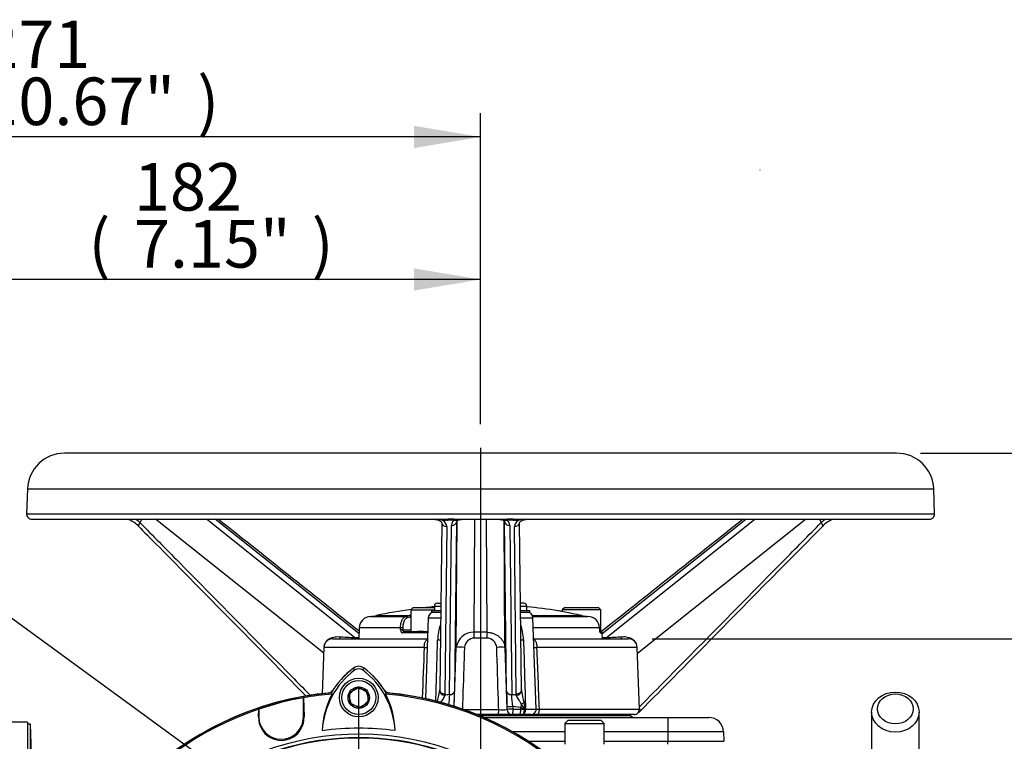
# Paper-space layout 'Sheet1' of a CAD drawing. Units: millimetres. Extents: x 0 to 2970, y 0 to 2100.
# Drawn here: x 1773 to 2105, y 1019 to 1262 of the extents above; entities that cross this region are included whole.
import ezdxf
from ezdxf.enums import TextEntityAlignment as Align
from ezdxf.lldxf.tags import DXFTag

# ---------------------------------------------------------------- set-up
doc = ezdxf.new("R2010")
doc.units = ezdxf.units.MM
doc.header["$LTSCALE"] = 5
for name, color, linetype in [('center line', 7, 'Continuous'), ('Default', 7, 'Continuous'), ('tangent', 7, 'Continuous'), ('TSH-1', 7, 'Continuous'), ('visible', 7, 'Continuous')]:
    doc.layers.add(name, color=color, linetype=linetype)
doc.styles.add('SEACAD_Arial', font='arial.ttf')
tags = doc.linetypes.add('CENTER2', pattern=[28.575, 19.05, -3.175, 3.175, -3.175]).pattern_tags.tags
tags[10:11] = [DXFTag(74, 4), DXFTag(75, 0), DXFTag(340, '0'), DXFTag(46, 0.0), DXFTag(50, 0.0), DXFTag(44, 0.0), DXFTag(45, 0.0)]
tags[8:9] = [DXFTag(74, 4), DXFTag(75, 0), DXFTag(340, '0'), DXFTag(46, 0.0), DXFTag(50, 0.0), DXFTag(44, 0.0), DXFTag(45, 0.0)]
tags[6:7] = [DXFTag(74, 4), DXFTag(75, 0), DXFTag(340, '0'), DXFTag(46, 0.0), DXFTag(50, 0.0), DXFTag(44, 0.0), DXFTag(45, 0.0)]
tags[4:5] = [DXFTag(74, 4), DXFTag(75, 0), DXFTag(340, '0'), DXFTag(46, 0.0), DXFTag(50, 0.0), DXFTag(44, 0.0), DXFTag(45, 0.0)]
tags = doc.linetypes.add('HIDDEN2', pattern=[4.7625, 3.175, -1.5875]).pattern_tags.tags
tags[6:7] = [DXFTag(74, 4), DXFTag(75, 0), DXFTag(340, '0'), DXFTag(46, 0.0), DXFTag(50, 0.0), DXFTag(44, 0.0), DXFTag(45, 0.0)]
tags[4:5] = [DXFTag(74, 4), DXFTag(75, 0), DXFTag(340, '0'), DXFTag(46, 0.0), DXFTag(50, 0.0), DXFTag(44, 0.0), DXFTag(45, 0.0)]
doc.dimstyles.new('ISO-InstDr', dxfattribs={"dimtxt": 16, "dimasz": 22.4, "dimexe": 8, "dimexo": 8, "dimgap": 4, "dimtad": 1, "dimdec": 0, "dimzin": 0, "dimdsep": 46, "dimtxsty": 'SEACAD_Arial', "dimblk1": '_SE_FILLED', "dimblk2": '_SE_FILLED', "dimsah": 1, "dimcen": 8, "dimadec": 0, "dimazin": 0, "dimtfac": 0.5, "dimtofl": 0, "dimtmove": 0, "dimatfit": 3, "dimfxl": 1, "dimtzin": 0, "dimarcsym": 0})

# ---------------------------------------------------------------- blocks, each defined once
blk = doc.blocks.new('SE4')
at = {"color": 7, "linetype": 'Continuous'}
blk.add_arc((1928.61, 896.18), 168.4, 97.9611, 101.9885, dxfattribs=at)
at = {"layer": 'center line', "color": 7, "linetype": 'CENTER2'}
for p, q in [((1928.61, 1117.34), (1928.61, 633.54)), ((1887.61, 937.29), (1887.61, 1037.04))]:
    blk.add_line(p, q, dxfattribs=at)
at = {"layer": 'tangent', "color": 7, "linetype": 'Continuous'}
for p, q in [((1776.12, 1103.53), (2081.1, 1103.53)), ((1775.82, 1095.15), (2081.39, 1095.15)), ((1875.83, 1048.19), (1819.24, 1093.34)), ((1886.22, 1053.53), (1836.33, 1093.34)), ((1887.69, 1054.92), (1839.31, 1093.34)), ((1917.24, 1090.84), (1916.59, 1034.5)), ((1919.56, 1093.06), (1917.59, 1093)), ((1918.14, 1034.27), (1918.8, 1091.28)), ((1920.53, 1092.5), (1919.84, 1035.49)), ((1920.4, 1093.2), (1920.21, 1093.14)), ((1920.43, 1050.2), (1920.69, 1092.78)), ((1926.42, 1055.29), (1926.65, 1093.34)), ((1930.79, 1055.29), (1930.56, 1093.34)), ((1936.78, 1050.2), (1936.53, 1092.79)), ((1937.37, 1035.49), (1936.68, 1092.5)), ((1937, 1093.14), (1936.81, 1093.2)), ((1938.42, 1091.28), (1939.08, 1034.27)), ((1940.62, 1034.5), (1939.97, 1090.84)), ((1969.53, 1054.92), (2017.9, 1093.34)), ((1971, 1053.53), (2020.88, 1093.34)), ((1981.39, 1048.19), (2037.97, 1093.34)), ((1913.07, 1064.09), (1915.18, 1064.09)), ((1942.02, 1064.09), (1944.15, 1064.09)), ((1891.49, 1060.61), (1903.56, 1060.61)), ((1893.63, 1060.9), (1904.64, 1060.9)), ((1905.12, 1060.42), (1904.02, 1060.13)), ((1904.61, 1060.89), (1904.64, 1060.9)), ((1946.05, 1060.9), (1962.65, 1060.9)), ((1946.15, 1060.61), (1964.85, 1060.61)), ((1962.71, 1060.89), (1962.65, 1060.9)), ((1911, 1060.16), (1915.14, 1060.16)), ((1942.08, 1060.16), (1946.22, 1060.16)), ((1901.68, 1056.76), (1887.75, 1056.76)), ((1901.68, 1056.06), (1901.68, 1056.76)), ((1902.44, 1056.76), (1902.44, 1056.06)), ((1902.44, 1056.06), (1905.11, 1056.06)), ((1910.82, 1055.09), (1902.45, 1055.09)), ((1968.68, 1056.76), (1946.34, 1056.76)), ((1968.93, 1055.09), (1969.52, 1055.09)), ((1886.22, 1053.53), (1887.64, 1053.53)), ((1930.7, 1053.32), (1926.52, 1053.32)), ((1969.57, 1053.53), (1971, 1053.53)), ((1909.64, 1050.2), (1875.9, 1050.2)), ((1919.75, 1030.25), (1920.43, 1050.2)), ((1936.78, 1050.2), (1937.5, 1029.23)), ((1981.32, 1050.2), (1947.58, 1050.2)), ((1886.27, 1042.58), (1885.8, 1043.21)), ((1888.95, 1042.58), (1889.42, 1043.21)), ((1914.83, 1035.49), (1914.85, 1035.86)), ((1916.59, 1034.5), (1916.56, 1034.11)), ((1940.65, 1034.11), (1940.62, 1034.5)), ((1942.36, 1035.86), (1942.39, 1035.49)), ((1922.99, 1029.23), (1934.72, 1029.23)), ((1937.5, 1029.23), (1937.54, 1029.23)), ((1937.54, 1029.29), (1937.51, 1030.11)), ((1942.13, 1029.9), (1939.43, 1030.23)), ((1939.43, 1030.23), (1939.46, 1029.4)), ((1939.46, 1029.4), (1942.13, 1029.4)), ((1942.13, 1029.4), (1942.13, 1029.9)), ((1942.13, 1029.4), (1943.35, 1029.4)), ((1943.35, 1029.4), (1943.61, 1029.37)), ((1943.7, 1029.4), (1943.75, 1029.4)), ((1943.75, 1029.4), (1947.29, 1029.4)), ((1948.4, 1029.4), (1982.04, 1029.4)), ((1853.9, 1026.75), (1853.99, 1026.75)), ((1869.2, 1026.75), (1868.99, 1026.75)), ((1930.37, 1026.3), (1930.37, 1026.59)), ((1991.61, 1026.59), (1991.61, 1021.77)), ((1956.98, 1021.77), (1939.46, 1021.77)), ((1991.61, 1021.77), (1970.23, 1021.77)), ((1991.61, 1021.77), (1991.61, 1018.56)), ((2010.37, 1021.77), (1991.61, 1021.77)), ((1944.8, 1018.56), (1956.98, 1018.56)), ((1970.23, 1018.56), (1991.61, 1018.56)), ((1991.61, 1018.56), (2010.49, 1018.56)), ((1991.61, 1017.59), (1991.61, 1018.56))]:
    blk.add_line(p, q, dxfattribs=at)
for centre, radius, start, end in [((1810.25, 1095.05), 4.67, 322.6737, 338.2925), ((1914.72, 1090.69), 2.52, 3.4225, 61.3948), ((1917.54, 1095.19), 2.18, 237.7173, 271.3136), ((1921.05, 1091.16), 2.26, 122.2999, 176.9711), ((1919.62, 1095.29), 2.23, 273.2869, 285.441), ((1921.28, 1090.09), 3.23, 109.2605, 113.8315), ((1935.94, 1090.09), 3.23, 66.1685, 70.7396), ((1937.59, 1095.28), 2.22, 254.5242, 266.748), ((1936.12, 1091.14), 2.3, 3.5432, 57.1859), ((1931.62, 853.67), 239.46, 88.0828, 88.5549), ((1939.68, 1095.19), 2.18, 268.6858, 301.9851), ((1942.49, 1090.69), 2.52, 118.6052, 176.5775), ((2046.97, 1095.05), 4.67, 201.7075, 217.3263), ((1932.39, 1052.16), 18.23, 161.8788, 178.2143), ((1924.83, 1052.16), 18.23, 1.786, 18.5879), ((1887.55, 1134.53), 81, 265.3437, 269.058), ((1926.3, 1049.37), 5.92, 88.7684, 171.9119), ((1928.61, 974.81), 80.5, 88.4449, 91.5551), ((1886.53, 1052.36), 40, 1.3734, 4.2001), ((1970.69, 1052.36), 40, 175.7999, 178.6266), ((1969.45, 1138.88), 85.36, 271.0368, 274.5615), ((1887.47, 1055.08), 1.98, 231.0037, 269.4507), ((-18470.13, 1647.45), 20392.97, 358.270336, 358.328845), ((1914.81, 1063.11), 10.4, 266.4198, 271.3809), ((1926.62, 1049.86), 3.46, 91.6808, 174.3765), ((1930.6, 1049.87), 3.45, 5.5284, 88.4143), ((1942.4, 1063.11), 10.4, 268.6191, 273.5802), ((22327.35, 1647.45), 20392.97, 181.671155, 181.736719), ((1969.75, 1055.08), 1.98, 270.5493, 308.9963), ((11063.07, 674.69), 9161.13, 177.650803, 177.757628), ((1921.81, 1030.9), 19.35, 85.9279, 94.0729), ((1935.41, 1030.9), 19.35, 85.9271, 94.0721), ((-7205.85, 674.69), 9161.13, 2.219045, 2.349197), ((1885.03, 1040.04), 30.14, 343.886, 351.3124), ((1927.95, 929.97), 104.76, 95.376, 96.2421), ((2595.3, 973.66), 679.87, 174.88525, 175.18142), ((1929.26, 929.97), 104.76, 83.7579, 84.624), ((1261.89, 973.65), 679.9, 4.77335, 5.11474), ((1972.18, 1040.04), 30.14, 188.6868, 196.1149), ((1900.66, 1000.52), 51.74, 33.8943, 36.3898), ((1880.83, 1017.32), 64.02, 10.8824, 12.9616), ((1936.11, 1057.78), 28.58, 267.2097, 272.7908), ((1936.91, 1029.25), 0.638, 358.563, 3.2109), ((1941.05, 1025.46), 4.57, 59.7183, 76.3609), ((1887.61, 929.29), 90.34, 72.7651, 107.2865), ((1887.61, 929.29), 90.49, 72.9403, 107.0597)]:
    blk.add_arc(centre, radius, start, end, dxfattribs=at)
for centre, major_axis, ratio, start_param, end_param in [((1814.8, 1092.16), (1.25, 1.23), 0.383488, 1.895467, 3.141115), ((1917.28, 1092.16), (1.75, -0.02), 0.753231, 3.141269, 4.699052), ((1917.56, 1091.86), (0, 1.48), 0.033775, 5.591914, 6.283185), ((1918.83, 1092.56), (1.7, -0.02), 0.753443, 4.698911, 6.252902), ((1919.54, 1091.86), (0, 1.48), 0.028065, 5.655775, 6.283185), ((1919.66, 1091.86), (0, 1.48), 0.027897, 5.660057, 6.283185), ((1919.72, 1091.86), (-0.03, 1.48), 0.05836, 5.660518, 6.259826), ((1920.19, 1091.91), (-0.26, 1.46), 0.286106, -0.614749, -0.23981), ((1920.38, 1091.95), (-0.36, 1.44), 0.385429, -0.612941, -0.360656), ((1938.38, 1092.56), (-1.7, -0.02), 0.753443, 0.030283, 1.584275), ((1936.84, 1091.95), (0.36, 1.44), 0.385429, 0.360656, 0.612941), ((1937.03, 1091.91), (0.26, 1.46), 0.286106, 0.23981, 0.614749), ((1937.49, 1091.86), (0.03, 1.48), 0.05836, 0.023359, 0.622668), ((1937.56, 1091.86), (0, 1.48), 0.027897, 0, 0.623129), ((1937.68, 1091.86), (0, 1.48), 0.028065, 0, 0.62741), ((1939.66, 1091.86), (0, 1.48), 0.033775, 0, 0.691271), ((1939.93, 1092.16), (-1.75, -0.02), 0.753231, 1.584134, 3.141909), ((2042.41, 1092.16), (-1.25, 1.23), 0.383488, 3.142074, 4.387718), ((1903.59, 1060.11), (-0.063, 0.496), 0.865381, 4.637105, 6.187091), ((1904.68, 1060.4), (-0.19, 0.463), 0.852191, 4.519635, 5.994683), ((1904.71, 1060.41), (-0.191, 0.462), 0.848324, 4.688667, 5.993414), ((1881.44, 1055.59), (0, -2.5), 0.26732, 5.517235, 6.283185), ((1902.01, 1056.74), (-0.5, -0.004), 0.054223, 3.66569, 5.431189), ((1902.01, 1056.04), (-0.5, -0.004), 0.054195, 3.665689, 5.430455), ((1902.77, 1055.08), (0, -0.5), 0.639415, 3.141593, 4.677482), ((1968.44, 1055.08), (0, -0.5), 0.985561, 1.605703, 2.22242), ((1975.78, 1055.59), (0, -2.5), 0.26732, 0, 0.765951), ((1908.92, 1050.27), (-2, 0.08), 0.021145, -4.343295, -3.669436), ((1948.29, 1050.27), (2, 0.08), 0.021145, 3.669436, 4.343295), ((1916.57, 1035.43), (-1.73, 0.27), 0.749655, 0.154158, 1.68189), ((1916.6, 1035.82), (1.75, -0.02), 0.753235, 3.141257, 4.716911), ((1918.14, 1035.55), (1.7, -0.02), 0.753447, 4.716999, 6.252902), ((1939.07, 1035.55), (-1.7, -0.02), 0.753447, 0.030283, 1.566186), ((1940.61, 1035.82), (-1.75, -0.02), 0.753235, 1.566274, 3.141892), ((1940.65, 1035.43), (-1.73, -0.27), 0.749655, 1.459703, 2.987434), ((1942.92, 1030.07), (0.65, 4.96), 0.152996, 1.359379, 1.625986), ((1942.1, 1031.61), (1.62, 0.65), 0.256339, 4.739816, 5.369218), ((1934.52, 1029.29), (0, 1.7), 0.11408, 3.141593, 4.677482), ((1939.21, 1030.17), (-1.7, -0.06), 0.030621, 4.583888, 6.263266), ((1939.24, 1029.34), (-1.7, -0.06), 0.030611, 4.583577, 6.263266), ((1941.85, 1029.34), (0, -1.75), 0.15872, 0, 1.605703), ((1942.73, 1029.34), (0, -1.75), 0.358016, 0, 1.605703), ((1943.01, 1029.34), (0, -1.75), 0.42218, 0, 1.605703), ((1947.76, 1029.34), (0, -1.75), 0.370471, 0, 1.605703), ((1981.04, 1029.89), (-1.25, 1.23), 0.38349, 3.143428, 4.227577)]:
    blk.add_ellipse(centre, major_axis=major_axis, ratio=ratio, start_param=start_param, end_param=end_param, dxfattribs=at)
for points, knots in [([(1812.51, 1093.35), (1812.65, 1093.27), (1812.79, 1093.18), (1813.3, 1092.83), (1813.66, 1092.52), (1813.96, 1092.22)], [0.6562863, 0.6562863, 0.6562863, 0.6562863, 0.75, 0.75, 1, 1, 1, 1]), ([(1813.96, 1092.22), (1818.32, 1087.8), (1822.68, 1083.37), (1827.04, 1078.95), (1839.98, 1065.82), (1852.92, 1052.69), (1865.86, 1039.56), (1867.71, 1037.69), (1869.55, 1035.82), (1871.4, 1033.95)], [0, 0, 0, 0, 0.2131101, 0.2131101, 0.2131101, 0.8456759, 0.8456759, 0.8456759, 0.9358207, 0.9358207, 0.9358207, 0.9358207]), ([(1982.02, 1030.1), (1985.21, 1033.33), (1988.4, 1036.57), (1991.59, 1039.8), (2004.53, 1052.93), (2017.47, 1066.06), (2030.41, 1079.19), (2034.69, 1083.53), (2038.98, 1087.88), (2043.26, 1092.22)], [0.0023008, 0.0023008, 0.0023008, 0.0023008, 0.1581415, 0.1581415, 0.1581415, 0.7907073, 0.7907073, 0.7907073, 1, 1, 1, 1]), ([(2043.26, 1092.22), (2043.56, 1092.52), (2043.91, 1092.82), (2044.43, 1093.18), (2044.57, 1093.28), (2044.72, 1093.36)], [0, 0, 0, 0, 0.25, 0.25, 0.3482852, 0.3482852, 0.3482852, 0.3482852]), ([(1901.68, 1056.76), (1901.67, 1057), (1901.69, 1057.25), (1901.73, 1057.74), (1901.77, 1057.97), (1901.86, 1058.42), (1901.92, 1058.64), (1902.05, 1059.05), (1902.13, 1059.24), (1902.3, 1059.59), (1902.4, 1059.75), (1902.6, 1060.03), (1902.71, 1060.15), (1902.94, 1060.35), (1903.06, 1060.43), (1903.31, 1060.55), (1903.43, 1060.59), (1903.56, 1060.61)], [0, 0, 0, 0, 0.125, 0.125, 0.25, 0.25, 0.375, 0.375, 0.5, 0.5, 0.625, 0.625, 0.75, 0.75, 0.875, 0.875, 1, 1, 1, 1]), ([(1904.02, 1060.13), (1903.91, 1060.11), (1903.8, 1060.08), (1903.6, 1059.98), (1903.5, 1059.9), (1903.3, 1059.73), (1903.21, 1059.62), (1903.04, 1059.38), (1902.96, 1059.24), (1902.81, 1058.93), (1902.75, 1058.76), (1902.64, 1058.41), (1902.59, 1058.22), (1902.51, 1057.82), (1902.48, 1057.61), (1902.44, 1057.19), (1902.44, 1056.97), (1902.44, 1056.76)], [0, 0, 0, 0, 0.125, 0.125, 0.25, 0.25, 0.375, 0.375, 0.5, 0.5, 0.625, 0.625, 0.75, 0.75, 0.875, 0.875, 1, 1, 1, 1]), ([(1875.95, 1050.61), (1875.96, 1050.64), (1875.96, 1050.68), (1876.03, 1051.02), (1876.13, 1051.33), (1876.4, 1051.88), (1876.57, 1052.13), (1876.88, 1052.48), (1876.99, 1052.59), (1877.22, 1052.79), (1877.34, 1052.88), (1877.72, 1053.14), (1877.99, 1053.28), (1878.55, 1053.51), (1878.85, 1053.6), (1879.74, 1053.8), (1880.35, 1053.84), (1880.97, 1053.79)], [0.1097514, 0.1097514, 0.1097514, 0.1097514, 0.125, 0.125, 0.25, 0.25, 0.375, 0.375, 0.4375, 0.4375, 0.5, 0.5, 0.625, 0.625, 0.75, 0.75, 1, 1, 1, 1]), ([(1901.68, 1056.06), (1901.69, 1055.8), (1901.77, 1055.54), (1901.98, 1055.28), (1902.07, 1055.21), (1902.25, 1055.12), (1902.35, 1055.09), (1902.45, 1055.09)], [0, 0, 0, 0, 0.5, 0.5, 0.75, 0.75, 1, 1, 1, 1]), ([(1902.77, 1055.58), (1902.68, 1055.58), (1902.6, 1055.62), (1902.48, 1055.8), (1902.44, 1055.92), (1902.44, 1056.06)], [0, 0, 0, 0, 0.5, 0.5, 1, 1, 1, 1]), ([(1930.79, 1055.29), (1931.16, 1055.28), (1931.52, 1055.24), (1932.24, 1055.11), (1932.59, 1055.01), (1933.26, 1054.76), (1933.59, 1054.61), (1934.22, 1054.25), (1934.52, 1054.04), (1935.08, 1053.59), (1935.34, 1053.33), (1935.8, 1052.79), (1936.01, 1052.5), (1936.27, 1052.03), (1936.35, 1051.87), (1936.49, 1051.55), (1936.55, 1051.39), (1936.66, 1051.05), (1936.7, 1050.89), (1936.74, 1050.63), (1936.76, 1050.54), (1936.77, 1050.41), (1936.78, 1050.35), (1936.78, 1050.27), (1936.78, 1050.24), (1936.78, 1050.22), (1936.78, 1050.21), (1936.78, 1050.21), (1936.78, 1050.2)], [0, 0, 0, 0, 0.125, 0.125, 0.25, 0.25, 0.375, 0.375, 0.5, 0.5, 0.625, 0.625, 0.75, 0.75, 0.8125, 0.8125, 0.875, 0.875, 0.9375, 0.9375, 0.96875, 0.96875, 0.984375, 0.992187, 0.996094, 0.998047, 0.998047, 1, 1, 1, 1]), ([(1968.71, 1056.06), (1968.72, 1055.8), (1968.75, 1055.54), (1968.81, 1055.28), (1968.84, 1055.21), (1968.88, 1055.12), (1968.91, 1055.09), (1968.93, 1055.09)], [0, 0, 0, 0, 0.5, 0.5, 0.75, 0.75, 1, 1, 1, 1]), ([(1976.24, 1053.79), (1976.56, 1053.81), (1976.87, 1053.82), (1977.48, 1053.78), (1977.79, 1053.73), (1978.38, 1053.6), (1978.67, 1053.51), (1979.24, 1053.27), (1979.51, 1053.13), (1980.01, 1052.78), (1980.24, 1052.58), (1980.65, 1052.12), (1980.82, 1051.87), (1980.98, 1051.54), (1981.01, 1051.48), (1981.03, 1051.43)], [0, 0, 0, 0, 0.125, 0.125, 0.25, 0.25, 0.375, 0.375, 0.5, 0.5, 0.625, 0.625, 0.75, 0.75, 0.7748791, 0.7748791, 0.7748791, 0.7748791]), ([(1909.64, 1050.2), (1909.65, 1050.41), (1909.67, 1050.62), (1909.72, 1051.03), (1909.75, 1051.24), (1909.83, 1051.62), (1909.88, 1051.79), (1910.01, 1052.13), (1910.09, 1052.28), (1910.3, 1052.54), (1910.42, 1052.65), (1910.61, 1052.78), (1910.66, 1052.8), (1910.71, 1052.83)], [0, 0, 0, 0, 0.125, 0.125, 0.25, 0.25, 0.375, 0.375, 0.5, 0.5, 0.625, 0.625, 0.6659598, 0.6659598, 0.6659598, 0.6659598]), ([(1946.5, 1052.83), (1946.55, 1052.81), (1946.6, 1052.78), (1946.79, 1052.65), (1946.92, 1052.54), (1947.12, 1052.28), (1947.2, 1052.13), (1947.34, 1051.79), (1947.39, 1051.62), (1947.47, 1051.23), (1947.5, 1051.03), (1947.55, 1050.62), (1947.56, 1050.41), (1947.58, 1050.2)], [0.3316434, 0.3316434, 0.3316434, 0.3316434, 0.375, 0.375, 0.5, 0.5, 0.625, 0.625, 0.75, 0.75, 0.875, 0.875, 1, 1, 1, 1]), ([(1923.18, 1050.2), (1923.12, 1048.53), (1923.07, 1046.87), (1923.02, 1045.21), (1922.84, 1039.88), (1922.67, 1034.56), (1922.5, 1029.23)], [0, 0, 0, 0, 0.238183, 0.238183, 0.238183, 1, 1, 1, 1]), ([(1934.72, 1029.23), (1934.68, 1030.35), (1934.65, 1031.47), (1934.61, 1032.59), (1934.42, 1038.46), (1934.23, 1044.33), (1934.04, 1050.2)], [0, 0, 0, 0, 0.159927, 0.159927, 0.159927, 1, 1, 1, 1]), ([(1916.56, 1034.11), (1916.5, 1033.9), (1916.4, 1033.67), (1916.16, 1033.21), (1916.02, 1032.97), (1915.72, 1032.49), (1915.56, 1032.24), (1915.23, 1031.74), (1915.06, 1031.48), (1914.9, 1031.21)], [0, 0, 0, 0, 0.25, 0.25, 0.5, 0.5, 0.75, 0.75, 1, 1, 1, 1]), ([(1942.31, 1031.21), (1942.15, 1031.48), (1941.98, 1031.74), (1941.66, 1032.24), (1941.5, 1032.49), (1941.2, 1032.97), (1941.06, 1033.21), (1940.81, 1033.67), (1940.72, 1033.9), (1940.65, 1034.11)], [0, 0, 0, 0, 0.25, 0.25, 0.5, 0.5, 0.75, 0.75, 1, 1, 1, 1]), ([(1939.46, 1029.4), (1939.46, 1029.17), (1939.45, 1028.93), (1939.43, 1028.5), (1939.42, 1028.29), (1939.39, 1028.04), (1939.38, 1027.97), (1939.35, 1027.83), (1939.34, 1027.78), (1939.31, 1027.69), (1939.3, 1027.65), (1939.27, 1027.6), (1939.26, 1027.59), (1939.24, 1027.59)], [0, 0, 0, 0, 0.25, 0.25, 0.5, 0.5, 0.625, 0.625, 0.75, 0.75, 0.875, 0.875, 1, 1, 1, 1]), ([(1947.15, 1029.41), (1947.15, 1029.41), (1947.15, 1029.42), (1947.21, 1029.42), (1947.28, 1029.42), (1947.5, 1029.42), (1947.65, 1029.42), (1947.99, 1029.41), (1948.19, 1029.41), (1948.4, 1029.4)], [0.138654, 0.138654, 0.138654, 0.138654, 0.25, 0.25, 0.5, 0.5, 0.75, 0.75, 1, 1, 1, 1])]:
    blk.add_open_spline(points, degree=3, knots=knots, dxfattribs=at)
at = {"layer": 'visible', "color": 7, "linetype": 'HIDDEN2'}
blk.add_line((2022.75, 1210.94), (2022.63, 1210.94), dxfattribs=at)
at = {"layer": 'visible', "color": 7, "linetype": 'Continuous'}
for p, q in [((2068.61, 1115.59), (1788.61, 1115.59)), ((1776.12, 1103.53), (1775.82, 1095.15)), ((2081.39, 1095.15), (2081.1, 1103.53)), ((1777.57, 1093.34), (1917.56, 1093.34)), ((1912.92, 1093.32), (1913.38, 1093.27)), ((1915.53, 1092.18), (1914.85, 1035.84)), ((1919.66, 1093.34), (1917.56, 1093.34)), ((1919.68, 1093.06), (1919.56, 1093.06)), ((1919.66, 1093.34), (1937.56, 1093.34)), ((1919.75, 1093.07), (1919.68, 1093.06)), ((1919.85, 1093.07), (1919.75, 1093.07)), ((1922.82, 1093.31), (1922.91, 1093.31)), ((1934.3, 1093.33), (1934.39, 1093.32)), ((1937.47, 1093.07), (1937.37, 1093.07)), ((1937.53, 1093.06), (1937.47, 1093.07)), ((1937.66, 1093.06), (1937.53, 1093.06)), ((1939.66, 1093.34), (1937.56, 1093.34)), ((1939.66, 1093.34), (2079.64, 1093.34)), ((1942.36, 1035.86), (1941.68, 1092.18)), ((1943.84, 1093.27), (1944.3, 1093.33)), ((1913.07, 1064.09), (1913.07, 1062.59)), ((1914.07, 1065.09), (1915.19, 1065.09)), ((1943.15, 1065.09), (1942.01, 1065.09)), ((1944.15, 1062.59), (1944.15, 1064.09)), ((1905.91, 1063.58), (1905.11, 1062.78)), ((1905.11, 1062.78), (1913.07, 1062.78)), ((1905.11, 1062.78), (1905.11, 1055.58)), ((1905.91, 1063.58), (1913.07, 1063.58)), ((1912.07, 1062.59), (1915.16, 1062.59)), ((1912.07, 1062.59), (1912.07, 1062.09)), ((1912.07, 1062.09), (1915.16, 1062.09)), ((1942.05, 1062.59), (1945.15, 1062.59)), ((1942.06, 1062.09), (1945.15, 1062.09)), ((1945.15, 1062.09), (1945.15, 1062.59)), ((1956.91, 1063.58), (1956.11, 1062.78)), ((1969.11, 1062.78), (1956.11, 1062.78)), ((1956.11, 1062.78), (1956.11, 1062.25)), ((1956.91, 1063.58), (1968.31, 1063.58)), ((1962.71, 1060.89), (1962.66, 1060.9)), ((1969.11, 1062.78), (1968.31, 1063.58)), ((1969.11, 1055.58), (1969.11, 1062.78)), ((1911, 1060.16), (1910.04, 1032.91)), ((1947.29, 1029.4), (1946.22, 1060.16)), ((1887.75, 1056.76), (1887.63, 1053.09)), ((1902.77, 1055.58), (1907.41, 1055.58)), ((1909.41, 1055.58), (1907.41, 1055.58)), ((1909.41, 1055.58), (1910.84, 1055.58)), ((1968.71, 1056.06), (1968.68, 1056.76)), ((1968.87, 1055.58), (1969, 1055.58)), ((1969, 1055.58), (1969.11, 1055.58)), ((1969.59, 1053.09), (1969.52, 1055.09)), ((1878.9, 1053.09), (1910.75, 1053.09)), ((1946.47, 1053.09), (1978.32, 1053.09)), ((1875.9, 1050.2), (1875.35, 1034.6)), ((1982.04, 1029.4), (1981.32, 1050.2)), ((1878.39, 1034.91), (1878.65, 1034.49)), ((1884.25, 1034.15), (1886.67, 1036.63)), ((1885.19, 1030.82), (1884.25, 1034.15)), ((1884.61, 1035.02), (1887.61, 1036.76)), ((1884.61, 1031.56), (1884.61, 1035.02)), ((1886.67, 1036.63), (1890.03, 1035.77)), ((1887.61, 1036.76), (1890.61, 1035.02)), ((1890.03, 1035.77), (1890.96, 1032.43)), ((1890.61, 1035.02), (1890.61, 1031.56)), ((1896.56, 1034.49), (1896.82, 1034.91)), ((1868.99, 1033.24), (1869.01, 1033.22)), ((1868.99, 1026.75), (1868.99, 1033.24)), ((1868.99, 1033.24), (1869.01, 1033.22)), ((1868.99, 1026.75), (1868.99, 1033.24)), ((1869.01, 1033.22), (1869.2, 1026.75)), ((1887.61, 1029.83), (1884.61, 1031.56)), ((1888.54, 1029.96), (1885.19, 1030.82)), ((1890.61, 1031.56), (1887.61, 1029.83)), ((1890.96, 1032.43), (1888.54, 1029.96)), ((1853.9, 1026.75), (1853.98, 1029.37)), ((1853.98, 1029.37), (1853.99, 1029.4)), ((1853.99, 1029.4), (1853.99, 1026.75)), ((1853.99, 1029.4), (1853.99, 1026.75)), ((1934.52, 1027.59), (1927.32, 1027.59)), ((1939.05, 1027.59), (1934.52, 1027.59)), ((1941.85, 1027.59), (1939.24, 1027.59)), ((1942.73, 1027.59), (1941.85, 1027.59)), ((1942.93, 1027.59), (1942.73, 1027.59)), ((1943.01, 1027.59), (1942.93, 1027.59)), ((1945.55, 1027.59), (1943.01, 1027.59)), ((1943.67, 1029.33), (1943.61, 1029.37)), ((1947.76, 1027.59), (1945.98, 1027.59)), ((1980.3, 1027.59), (1947.76, 1027.59)), ((2060.21, 1028.4), (2060.21, 970.4)), ((2076.21, 970.4), (2076.21, 1028.4)), ((1776.11, 1025.04), (1726.11, 1025.04)), ((1776.11, 1025.04), (1776.11, 933.92)), ((1777.11, 1024.29), (1776.11, 1024.29)), ((1777.11, 934.89), (1777.11, 1024.29)), ((1777.63, 1009.35), (1777.11, 1024.29)), ((1979.22, 1027.09), (1928.53, 1027.09)), ((1929.71, 1026.59), (1930.37, 1026.59)), ((1930.37, 1026.59), (1991.61, 1026.59)), ((1957.98, 1025.59), (1956.98, 1024.59)), ((1956.98, 1024.59), (1970.23, 1024.59)), ((1956.98, 1024.59), (1956.98, 1017.59)), ((1969.23, 1025.59), (1957.98, 1025.59)), ((1970.23, 1024.59), (1969.23, 1025.59)), ((1970.23, 1017.59), (1970.23, 1024.59)), ((1991.61, 1026.59), (2005.38, 1026.59)), ((2010.37, 1021.77), (2010.49, 1018.56))]:
    blk.add_line(p, q, dxfattribs=at)
for radius in [6.5, 5.7, 3.61]:
    blk.add_circle((1887.61, 1033.29), radius, dxfattribs=at)
for centre, radius, start, end in [((1788.61, 1103.09), 12.5, 90, 178), ((2068.61, 1103.09), 12.5, 2, 90), ((1777.57, 1095.09), 1.75, 178, 270), ((2079.64, 1095.09), 1.75, 270, 2), ((1806.97, 1084.82), 8.97, 42.9079, 71.0979), ((1912.59, 1085.03), 8.55, 67.013, 77.0978), ((1924, 947.93), 145.2, 91.7532, 93.1864), ((1919.87, 1092.81), 0.259, 66.2546, 95.5105), ((1937.35, 1092.81), 0.265, 84.8362, 113.3987), ((1933.21, 947.93), 145.2, 86.8136, 88.2468), ((1944.62, 1085.03), 8.55, 102.7824, 112.9886), ((2050.32, 1084.68), 9.14, 107.4303, 136.8182), ((1928.61, 896.18), 168.4, 95.2957, 96.2612), ((1914.07, 1064.09), 1, 90, 180), ((1943.15, 1064.09), 1, 0, 90), ((1928.61, 896.18), 168.4, 81.0723, 84.7034), ((1891.75, 1056.62), 4, 93.7351, 178), ((1890.51, 1075.58), 15, 273.7351, 281.9885), ((1903.03, 1064.67), 4.1, 277.532, 292.7831), ((1912.99, 1060.09), 2, 90, 178), ((1944.22, 1060.09), 2, 2, 90), ((1965.87, 1076.49), 15.91, 258.5477, 266.3525), ((1964.62, 1056.55), 4.06, 2.8473, 86.7315), ((1969.02, 1055.08), 0.5, 2, 90), ((1878.9, 1050.09), 3, 90, 178), ((1978.32, 1050.09), 3, 2, 90), ((1902.73, 1020.63), 27.44, 126.8699, 176.8248), ((1902.73, 1020.63), 28.22, 126.8699, 149.6045), ((1902.73, 1020.63), 28.2, 126.8699, 149.6301), ((1887.61, 1040.79), 3.02, 53.1301, 126.8699), ((1887.61, 1040.79), 2.23, 53.1301, 126.8699), ((1872.63, 1020.77), 27.23, 2.908, 53.1965), ((1872.63, 1020.77), 27.99, 30.2729, 53.1947), ((1872.63, 1020.77), 28.02, 30.2988, 53.1947), ((1887.61, 929.29), 106.02, 94.9893, 175.0132), ((1887.61, 929.29), 105.99, 94.9824, 175.02), ((1887.61, 929.29), 106, 95.6426, 174.3574), ((1887.61, 929.29), 105.58, 94.8664, 100.1452), ((1902.69, 1021.42), 27.36, 151.4617, 178.4778), ((1876.94, 1037.27), 2.5, 282.3399, 318.6211), ((1898.28, 1037.27), 2.5, 221.0454, 257.6601), ((1887.61, 929.29), 105.58, 4.8664, 85.1363), ((1872.67, 1021.56), 27.16, 1.2557, 28.4334), ((1887.61, 929.29), 105.99, 4.9824, 85.02), ((1887.61, 929.29), 106.02, 4.9893, 85.0132), ((1887.61, 929.29), 106, 5.6426, 84.3574), ((1670.76, 1039.33), 249.11, 357.8803, 359.1172), ((2186.53, 1039.33), 249.19, 180.883, 182.1195), ((1887.61, 929.29), 105.6, 100.1531, 108.5618), ((1887.61, 929.29), 105.6, 100.1531, 108.5618), ((1887.61, 929.29), 105.58, 108.575, 175.1363), ((1936.89, 1032.75), 7.59, 333.2242, 333.8434), ((1945.55, 1029.34), 1.75, 270, 2), ((1979.26, 1029.09), 2, 228.5904, 268.7968), ((1980.3, 1029.34), 1.75, 270, 2), ((1979.71, 1031.32), 3.71, 300.2526, 308.5518), ((1985.9, 1025.13), 5.06, 133.604, 138.9328), ((1861.55, 1026.53), 7.65, 178.3104, 1.6896), ((1861.49, 1026.75), 7.5, 180, 0), ((1861.49, 1026.75), 7.5, 180, 0), ((1980.54, 1028.59), 2, 228.5713, 270), ((2005.38, 1021.59), 5, 2, 90), ((1887.61, 929.29), 91.66, 191.752, 168.248), ((1887.61, 929.29), 93.66, 82.5022, 97.5283)]:
    blk.add_arc(centre, radius, start, end, dxfattribs=at)
for centre, major_axis, ratio, start_param, end_param in [((1962.55, 1060.41), (-0.101, -0.49), 0.000444, -3.189226, -3.141643), ((1962.61, 1060.4), (-0.099, -0.49), 0.006942, 3.094808, 3.142038), ((1968.22, 1056.04), (-0.5, -0.021), 0.034868, 2.946141, 3.153915), ((1939.2, 1029.29), (0, 1.7), 0.999802, 1.605696, 3.141593), ((1939.24, 1029.29), (0, 1.7), 0.999802, 1.605696, 3.141593)]:
    blk.add_ellipse(centre, major_axis=major_axis, ratio=ratio, start_param=start_param, end_param=end_param, dxfattribs=at)
for centre, major_axis in [((2068.21, 1028.4), (8, 0)), ((2068.21, 1029.47), (-6, 0))]:
    blk.add_ellipse(centre, major_axis=major_axis, ratio=0.843596, dxfattribs=at)
for points in [[(1813.56, 1090.93), (1819.83, 1084.56), (1838.62, 1065.5), (1869.93, 1033.74)], [(1887.72, 1055.66), (1873.73, 1066.77), (1857.91, 1079.33), (1840.27, 1093.34)], [(2016.95, 1093.34), (2000.38, 1080.18), (1984.5, 1067.57), (1969.29, 1055.49)], [(1982.28, 1028.67), (1990.57, 1037.08), (2011.03, 1057.83), (2043.66, 1090.93)], [(1904.64, 1060.9), (1904.76, 1060.95), (1904.89, 1061), (1905.03, 1061.05)]]:
    blk.add_open_spline(points, degree=3, dxfattribs=at)
for points, knots in [([(1913.38, 1093.3), (1913.39, 1093.3), (1913.5, 1093.27), (1913.9, 1093.21), (1914.52, 1093.04), (1915.13, 1092.71), (1915.47, 1092.38), (1915.53, 1092.21), (1915.53, 1092.19), (1915.53, 1092.18)], [0, 0, 0, 0, 0.004376, 0.084455, 0.268328, 0.46105, 0.655325, 0.852134, 1, 1, 1, 1]), ([(1920.88, 1092.98), (1920.87, 1092.97), (1920.86, 1092.96), (1920.8, 1092.93), (1920.73, 1092.91), (1920.6, 1092.88), (1920.53, 1092.88), (1920.38, 1092.9), (1920.3, 1092.91), (1920.14, 1092.97), (1920.06, 1093), (1919.97, 1093.05)], [0.4767381, 0.4767381, 0.4767381, 0.4767381, 0.5, 0.5, 0.625, 0.625, 0.75, 0.75, 0.875, 0.875, 1, 1, 1, 1]), ([(1920.53, 1092.54), (1920.53, 1092.54), (1920.53, 1092.56), (1920.55, 1092.61), (1920.67, 1092.83), (1920.88, 1092.96), (1920.94, 1092.99)], [0, 0, 0, 0, 0.029428, 0.4786, 0.868649, 1, 1, 1, 1]), ([(1920.89, 1092.97), (1920.98, 1093.02), (1921.16, 1093.12), (1921.76, 1093.27), (1922.43, 1093.33), (1922.84, 1093.34), (1923.01, 1093.35)], [0, 0, 0, 0, 0.211836, 0.492799, 0.814517, 1, 1, 1, 1]), ([(1934.2, 1093.35), (1934.53, 1093.34), (1935.05, 1093.31), (1935.77, 1093.2), (1936.2, 1093.06), (1936.29, 1092.99), (1936.32, 1092.97)], [0, 0, 0, 0, 0.346074, 0.647368, 0.903796, 1, 1, 1, 1]), ([(1936.27, 1092.99), (1936.36, 1092.93), (1936.59, 1092.78), (1936.67, 1092.59), (1936.68, 1092.56), (1936.68, 1092.55)], [0, 0, 0, 0, 0.223121, 0.627153, 1, 1, 1, 1]), ([(1936.32, 1092.98), (1936.34, 1092.97), (1936.35, 1092.97), (1936.42, 1092.93), (1936.48, 1092.91), (1936.62, 1092.88), (1936.69, 1092.88), (1936.84, 1092.9), (1936.92, 1092.91), (1937.08, 1092.97), (1937.16, 1093), (1937.24, 1093.05)], [0.4709379, 0.4709379, 0.4709379, 0.4709379, 0.5, 0.5, 0.625, 0.625, 0.75, 0.75, 0.875, 0.875, 1, 1, 1, 1]), ([(1941.68, 1092.18), (1941.68, 1092.2), (1941.68, 1092.23), (1941.84, 1092.5), (1942.3, 1092.85), (1942.91, 1093.1), (1943.4, 1093.22), (1943.68, 1093.27), (1943.8, 1093.29), (1943.84, 1093.3)], [0, 0, 0, 0, 0.223612, 0.413829, 0.614427, 0.811523, 0.914812, 0.975083, 1, 1, 1, 1]), ([(1962.65, 1060.9), (1961.61, 1061.12), (1960.58, 1061.33), (1958.65, 1061.73), (1957.76, 1061.91), (1956.27, 1062.22), (1955.66, 1062.34), (1954.85, 1062.51), (1954.63, 1062.55), (1954.63, 1062.55), (1954.63, 1062.55), (1954.63, 1062.55)], [0, 0, 0, 0, 0.125, 0.125, 0.25, 0.25, 0.375, 0.375, 0.5, 0.5, 0.5003065, 0.5003065, 0.5003065, 0.5003065]), ([(1968.82, 1055.36), (1968.82, 1055.36), (1968.81, 1055.37), (1968.8, 1055.42), (1968.77, 1055.54), (1968.74, 1055.73), (1968.72, 1055.93), (1968.72, 1056.04), (1968.72, 1056.06)], [0.3887539, 0.3887539, 0.3887539, 0.3887539, 0.4400952, 0.5222131, 0.6407912, 0.787836, 0.9609179, 1, 1, 1, 1]), ([(1942.93, 1027.59), (1943.02, 1027.59), (1943.12, 1027.64), (1943.3, 1027.81), (1943.38, 1027.94), (1943.48, 1028.18), (1943.51, 1028.27), (1943.57, 1028.46), (1943.59, 1028.56), (1943.63, 1028.77), (1943.64, 1028.88), (1943.66, 1029.1), (1943.67, 1029.22), (1943.67, 1029.33)], [0, 0, 0, 0, 0.25, 0.25, 0.5, 0.5, 0.625, 0.625, 0.75, 0.75, 0.875, 0.875, 1, 1, 1, 1]), ([(1982.03, 1028.41), (1982.05, 1028.43), (1982.07, 1028.45), (1982.12, 1028.5), (1982.14, 1028.55), (1982.18, 1028.66), (1982.18, 1028.72), (1982.18, 1028.93), (1982.15, 1029.09), (1982.07, 1029.31), (1982.05, 1029.35), (1982.03, 1029.39)], [0.1839937, 0.1839937, 0.1839937, 0.1839937, 0.25, 0.25, 0.375, 0.375, 0.5, 0.5, 0.75, 0.75, 0.8073009, 0.8073009, 0.8073009, 0.8073009])]:
    blk.add_open_spline(points, degree=3, knots=knots, dxfattribs=at)
blk = doc.blocks.new('SEANNOT_GROUP103')
at = {"layer": 'Default', "color": 7, "linetype": 'Continuous'}
blk.add_lwpolyline([(1611.9, 1176.24), (1864.95, 991.23)], dxfattribs=at)
blk = doc.blocks.new('DMBLK1069')
at = {"layer": 'Default', "linetype": 'Continuous'}
for points in [[(2257.49, 1093.19), (2253.76, 1115.59), (2250.03, 1093.19)], [(2257.49, 857.69), (2250.03, 857.69), (2253.76, 835.29)]]:
    blk.add_hatch(color=7, dxfattribs=at).paths.add_polyline_path(points)
at = {"layer": 'Default', "color": 7, "linetype": 'Continuous'}
for p, q in [((2076.61, 1115.59), (2261.76, 1115.59)), ((2253.76, 835.29), (2253.76, 1115.59)), ((1983.53, 835.29), (2261.76, 835.29))]:
    blk.add_line(p, q, dxfattribs=at)
at = {"layer": 'Default', "color": 7, "linetype": 'Continuous', "style": 'SEACAD_Arial'}
for s, p in [(')', (2233.76, 1015.62)), ('11.04"', (2233.76, 943.27)), ('280', (2214.56, 943.27)), ('(', (2233.76, 927.96))]:
    blk.add_text(s, height=16, rotation=90, dxfattribs=at).set_placement(p, align=Align.TOP_LEFT)
blk = doc.blocks.new('_SE_FILLED')
at = {"color": 0}
blk.add_line((0, 0), (-1, 0), dxfattribs=at)
blk.add_solid([(0, 0), (-1, -0.1665), (-1, 0.1665), (0, 0)], dxfattribs=at)
blk = doc.blocks.new('DMBLK1070')
at = {"layer": 'Default', "linetype": 'Continuous'}
for points in [[(2200.06, 1030.69), (2196.32, 1053.09), (2192.59, 1030.69)], [(2200.06, 857.69), (2192.59, 857.69), (2196.32, 835.29)]]:
    blk.add_hatch(color=7, dxfattribs=at).paths.add_polyline_path(points)
at = {"layer": 'Default', "color": 7, "linetype": 'Continuous'}
for p, q in [((1986.32, 1053.09), (2204.32, 1053.09)), ((2196.32, 1053.09), (2196.32, 835.29)), ((1999.61, 835.29), (2204.32, 835.29))]:
    blk.add_line(p, q, dxfattribs=at)
at = {"layer": 'Default', "color": 7, "linetype": 'Continuous', "style": 'SEACAD_Arial'}
for s, p in [(')', (2176.32, 978.11)), ('8.57"', (2176.32, 918.28)), ('218', (2157.12, 918.28)), ('(', (2176.32, 902.98))]:
    blk.add_text(s, height=16, rotation=90, dxfattribs=at).set_placement(p, align=Align.TOP_LEFT)
blk = doc.blocks.new('DMBLK1071')
at = {"layer": 'Default', "linetype": 'Continuous'}
for points in [[(1769.51, 1177.81), (1747.11, 1174.07), (1769.51, 1170.34)], [(1906.21, 1177.81), (1906.21, 1170.34), (1928.61, 1174.07)]]:
    blk.add_hatch(color=7, dxfattribs=at).paths.add_polyline_path(points)
at = {"layer": 'Default', "color": 7, "linetype": 'Continuous'}
for p, q in [((1747.11, 839.29), (1747.11, 1182.07)), ((1928.61, 1125.34), (1928.61, 1182.07)), ((1928.61, 1174.07), (1747.11, 1174.07))]:
    blk.add_line(p, q, dxfattribs=at)
at = {"layer": 'Default', "color": 7, "linetype": 'Continuous', "style": 'SEACAD_Arial'}
for s, p in [('182', (1811.94, 1213.27)), ('(', (1796.64, 1194.07)), ('7.15"', (1811.94, 1194.07)), (')', (1871.77, 1194.07))]:
    blk.add_text(s, height=16, dxfattribs=at).set_placement(p, align=Align.TOP_LEFT)
blk = doc.blocks.new('DMBLK1072')
at = {"layer": 'Default', "linetype": 'Continuous'}
for points in [[(1680.01, 1225.81), (1657.61, 1222.07), (1680.01, 1218.34)], [(1906.21, 1225.81), (1906.21, 1218.34), (1928.61, 1222.07)]]:
    blk.add_hatch(color=7, dxfattribs=at).paths.add_polyline_path(points)
at = {"layer": 'Default', "color": 7, "linetype": 'Continuous'}
for p, q in [((1657.61, 1035.29), (1657.61, 1230.07)), ((1928.61, 1125.34), (1928.61, 1230.07)), ((1928.61, 1222.07), (1657.61, 1222.07))]:
    blk.add_line(p, q, dxfattribs=at)
at = {"layer": 'Default', "color": 7, "linetype": 'Continuous', "style": 'SEACAD_Arial'}
for s, p in [('271', (1760.93, 1261.27)), ('(', (1745.63, 1242.07)), ('10.67"', (1760.93, 1242.07)), (')', (1833.28, 1242.07))]:
    blk.add_text(s, height=16, dxfattribs=at).set_placement(p, align=Align.TOP_LEFT)

psp = doc.layouts.new('Sheet1')

# ---------------------------------------------------------------- block references
at = {"layer": 'Default'}
psp.add_blockref('SEANNOT_GROUP103', (0, 0), dxfattribs=at)
at = {"layer": 'TSH-1'}
psp.add_blockref('SE4', (0, 0), dxfattribs=at)

# ---------------------------------------------------------------- dimensions: what is measured, and where the dimension line sits
at = {"layer": 'Default', "color": 7, "linetype": 'Continuous'}
for base, p1, p2, picture, middle in [((1657.61, 1222.07), (1928.61, 1117.34), (1657.61, 1027.29), 'DMBLK1072', (1793.11, 1222.07)), ((1747.1079685, 1174.07432437), (1928.6079685, 1117.34267935), (1747.1079685, 831.29267935), 'DMBLK1071', (1837.85796899, 1174.07432437))]:
    dim = psp.add_linear_dim(base=base, p1=p1, p2=p2, text='\\A1;<>', dimstyle='ISO-InstDr', override={"dimpost": '\\X'}, dxfattribs=at)
    dim.commit()
    dim.dimension.update_dxf_attribs({"geometry": picture, "text_midpoint": middle, "dimtype": 160})
for base, p1, p2, picture, middle in [((2253.76, 1115.59), (1975.53, 835.29), (2068.61, 1115.59), 'DMBLK1069', (2253.76, 975.44)), ((2196.32, 835.29), (1978.32, 1053.09), (1991.61, 835.29), 'DMBLK1070', (2196.32, 944.19))]:
    dim = psp.add_linear_dim(base=base, p1=p1, p2=p2, angle=90, text='\\A1;<>', dimstyle='ISO-InstDr', override={"dimpost": '\\X'}, dxfattribs=at)
    dim.commit()
    dim.dimension.update_dxf_attribs({"geometry": picture, "text_midpoint": middle, "dimtype": 160})

doc.saveas('drawing.dxf')
